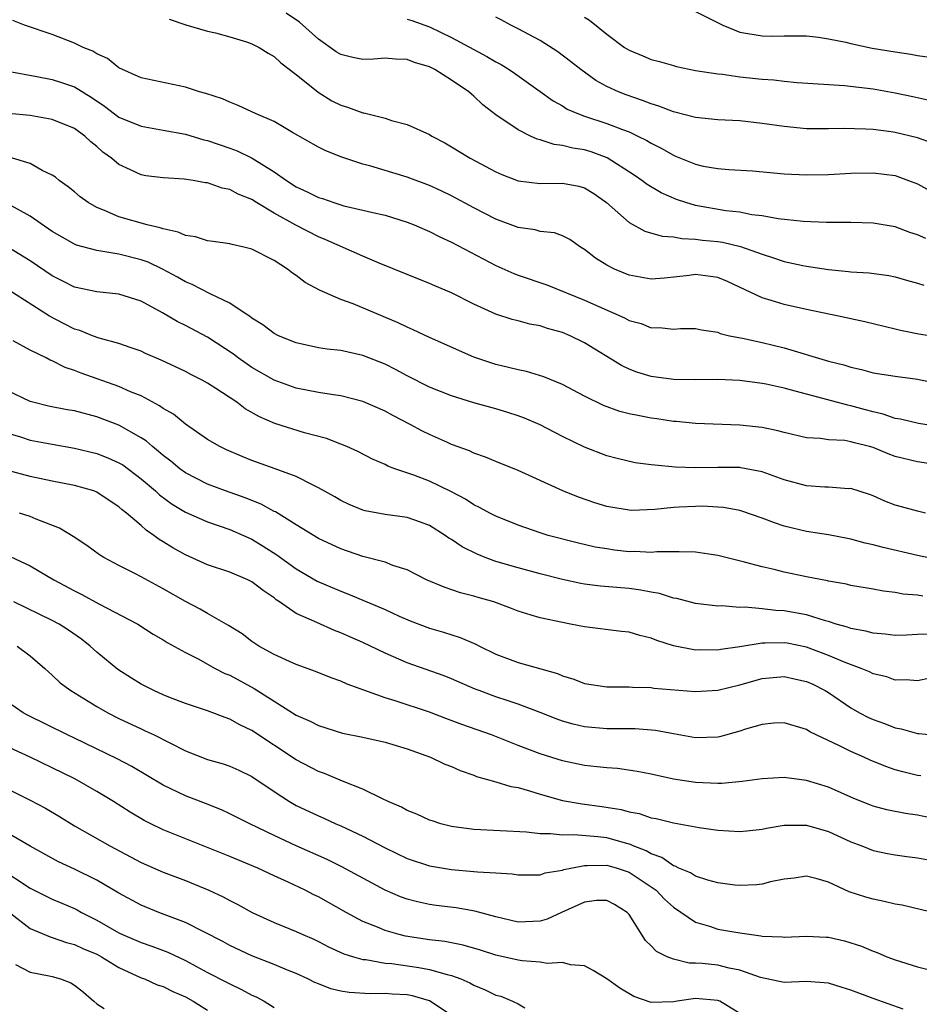
# Model space of a CAD drawing. Units: inches. Extents: x 2580000 to 2583000, y 1524000 to 1527000.
# Drawn here: x 2580514 to 2580595, y 1526155 to 1526243 of the extents above; entities that cross this region are included whole.
import ezdxf

# ---------------------------------------------------------------- set-up
doc = ezdxf.new("R2010")
doc.units = ezdxf.units.IN
doc.header["$MEASUREMENT"] = 0
doc.layers.add('LD25801524_2ft', color=31, linetype='Continuous')

msp = doc.modelspace()

# ---------------------------------------------------------------- linework, layer by layer
at = {"layer": 'LD25801524_2ft'}
for points, elevation in [([(2580595.765, 1526223.765), (2580595, 1526224.091), (2580594.314, 1526224.314), (2580593, 1526224.813), (2580591, 1526225.146), (2580589, 1526225.203), (2580586.797, 1526225.203), (2580584.705, 1526225.295), (2580582.452, 1526225.547), (2580581, 1526225.819), (2580580.085, 1526225.915), (2580579, 1526226.127), (2580577.732, 1526226.268), (2580575, 1526226.739), (2580574.111, 1526227), (2580573.281, 1526227.281), (2580571.884, 1526227.884), (2580570.632, 1526228.632), (2580570.152, 1526229), (2580569.465, 1526229.465), (2580567.04, 1526231.04), (2580565.58, 1526231.58), (2580565, 1526231.756), (2580563.926, 1526231.925), (2580563, 1526232.162), (2580562.24, 1526232.24), (2580561, 1526232.649), (2580560.715, 1526232.715), (2580560.112, 1526233), (2580559, 1526233.561), (2580557, 1526234.92), (2580555.815, 1526235.815), (2580555, 1526236.61), (2580554.782, 1526236.782), (2580554.546, 1526237), (2580553, 1526238.029), (2580551.481, 1526239), (2580551, 1526239.24), (2580549.642, 1526239.642), (2580549, 1526239.904), (2580547.933, 1526239.933), (2580547, 1526240.025), (2580545.95, 1526239.95), (2580545, 1526239.908), (2580544.098, 1526240.098), (2580543, 1526240.352), (2580542.606, 1526240.606), (2580541, 1526241.753), (2580539.287, 1526243.287), (2580538.097, 1526244.097)], 8240), ([(2580575, 1526244.243), (2580577.458, 1526243), (2580579, 1526242.379), (2580581, 1526242.042), (2580581.978, 1526242.022), (2580583, 1526242.049), (2580583.972, 1526242.028), (2580585, 1526242.04), (2580586.089, 1526241.911), (2580587, 1526241.771), (2580588.541, 1526241.459), (2580589, 1526241.339), (2580590.934, 1526240.934), (2580593, 1526240.585), (2580594.4, 1526240.4), (2580595, 1526240.283), (2580596.112, 1526240.112)], 8232), ([(2580597, 1526214.828), (2580595.129, 1526215.129), (2580593.475, 1526215.475), (2580593, 1526215.603), (2580590.254, 1526216.254), (2580589, 1526216.516), (2580588.614, 1526216.614), (2580585, 1526217.368), (2580583, 1526217.823), (2580581.81, 1526218.189), (2580581, 1526218.408), (2580577.89, 1526219.89), (2580577, 1526220.254), (2580576.353, 1526220.353), (2580575, 1526220.51), (2580574.431, 1526220.431), (2580572.186, 1526220.186), (2580571, 1526220.107), (2580569, 1526220.466), (2580567.693, 1526221), (2580567, 1526221.352), (2580565.988, 1526221.988), (2580565, 1526222.774), (2580564.618, 1526223), (2580563.664, 1526223.664), (2580563, 1526224.011), (2580562.272, 1526224.272), (2580561, 1526224.409), (2580560.547, 1526224.547), (2580559, 1526224.769), (2580557, 1526225.513), (2580555, 1526226.538), (2580553, 1526227.599), (2580552.056, 1526228.056), (2580551, 1526228.532), (2580549, 1526229.295), (2580545.715, 1526230.285), (2580545, 1526230.472), (2580543.091, 1526231.091), (2580541.659, 1526231.659), (2580541, 1526231.99), (2580538.664, 1526233.336), (2580537, 1526234.318), (2580535.388, 1526235), (2580533.77, 1526235.77), (2580533, 1526236.05), (2580532.351, 1526236.351), (2580530.85, 1526236.851), (2580530.282, 1526237), (2580529, 1526237.421), (2580525, 1526238.253), (2580523, 1526239.152), (2580521.99, 1526239.99), (2580521, 1526240.421), (2580520.653, 1526240.653), (2580519.788, 1526241), (2580519, 1526241.394), (2580517, 1526242.174), (2580514.494, 1526243), (2580513.436, 1526243.436)], 8244), ([(2580527.53, 1526243.53), (2580529.034, 1526243.034), (2580531, 1526242.46), (2580531.703, 1526242.297), (2580533, 1526241.952), (2580534.504, 1526241.496), (2580535, 1526241.33), (2580535.65, 1526241), (2580536.472, 1526240.472), (2580537, 1526240.184), (2580537.617, 1526239.617), (2580539, 1526238.553), (2580540.956, 1526236.956), (2580542.193, 1526236.193), (2580543, 1526235.783), (2580543.617, 1526235.617), (2580545, 1526235.106), (2580545.101, 1526235.101), (2580547, 1526234.613), (2580547.586, 1526234.414), (2580549, 1526234.045), (2580551, 1526233.134), (2580551.205, 1526233), (2580552.383, 1526232.383), (2580553, 1526232.04), (2580554.676, 1526231), (2580557, 1526229.771), (2580557.54, 1526229.541), (2580559, 1526228.973), (2580561, 1526228.729), (2580563, 1526228.758), (2580564.479, 1526228.479), (2580565, 1526228.341), (2580565.835, 1526227.835), (2580566.982, 1526227), (2580569, 1526225.199), (2580570.437, 1526224.438), (2580571.984, 1526223.984), (2580573, 1526223.907), (2580573.754, 1526223.754), (2580575, 1526223.716), (2580575.623, 1526223.623), (2580577, 1526223.488), (2580577.423, 1526223.423), (2580579.047, 1526223.047), (2580581, 1526222.345), (2580582.034, 1526222.034), (2580583, 1526221.704), (2580584.657, 1526221.343), (2580585, 1526221.276), (2580587, 1526220.979), (2580588.801, 1526220.8), (2580589, 1526220.769), (2580590.656, 1526220.656), (2580592.422, 1526220.422), (2580593, 1526220.317), (2580594.014, 1526220.015), (2580595, 1526219.746), (2580595.568, 1526219.568)], 8242), ([(2580549, 1526243.553), (2580549.431, 1526243.431), (2580551, 1526242.86), (2580553, 1526241.897), (2580556.187, 1526240.187), (2580557, 1526239.7), (2580557.466, 1526239.466), (2580558.192, 1526239), (2580558.667, 1526238.667), (2580561, 1526237.024), (2580562.173, 1526236.173), (2580563, 1526235.715), (2580563.437, 1526235.437), (2580564.449, 1526235), (2580565, 1526234.801), (2580567, 1526234.147), (2580568.416, 1526233.584), (2580569, 1526233.374), (2580569.807, 1526233), (2580570.602, 1526232.602), (2580571, 1526232.353), (2580571.911, 1526231.911), (2580573, 1526231.269), (2580573.203, 1526231.203), (2580575, 1526230.457), (2580575.697, 1526230.303), (2580577, 1526230.073), (2580578.008, 1526229.992), (2580580.139, 1526229.861), (2580583, 1526229.601), (2580585, 1526229.502), (2580587, 1526229.547), (2580589, 1526229.659), (2580591, 1526229.686), (2580593, 1526229.434), (2580594.21, 1526229), (2580595, 1526228.682), (2580596.079, 1526228.08)], 8238), ([(2580596.351, 1526232.351), (2580595, 1526232.831), (2580593, 1526233.32), (2580592.622, 1526233.378), (2580591, 1526233.587), (2580590.365, 1526233.636), (2580588.313, 1526233.687), (2580587, 1526233.649), (2580586.335, 1526233.665), (2580585, 1526233.665), (2580583, 1526233.856), (2580581, 1526234.151), (2580579, 1526234.372), (2580577, 1526234.475), (2580575, 1526234.669), (2580573, 1526235.177), (2580571.702, 1526235.702), (2580571, 1526235.901), (2580570.224, 1526236.224), (2580568.732, 1526236.732), (2580568.046, 1526237), (2580567, 1526237.487), (2580566.02, 1526238.02), (2580564.646, 1526239), (2580563.734, 1526239.734), (2580562.588, 1526240.588), (2580561, 1526241.61), (2580559, 1526242.681), (2580558.356, 1526243), (2580557.485, 1526243.485), (2580557, 1526243.731)], 8236), ([(2580565, 1526243.737), (2580565.443, 1526243.443), (2580567, 1526242.186), (2580568.599, 1526241), (2580569, 1526240.748), (2580570.249, 1526240.249), (2580571, 1526239.912), (2580571.742, 1526239.742), (2580573, 1526239.357), (2580573.285, 1526239.285), (2580575, 1526238.929), (2580577, 1526238.607), (2580577.421, 1526238.579), (2580579, 1526238.351), (2580581, 1526238.141), (2580582.062, 1526238.062), (2580583, 1526237.948), (2580584.162, 1526237.838), (2580588.439, 1526237.561), (2580591, 1526237.249), (2580593, 1526236.909), (2580594.587, 1526236.586), (2580596.209, 1526236.209)], 8234), ([(2580513, 1526238.868), (2580515.615, 1526238.385), (2580517, 1526238.108), (2580517.84, 1526237.84), (2580519, 1526237.429), (2580520.503, 1526236.503), (2580521.696, 1526235.696), (2580523, 1526234.71), (2580525, 1526233.882), (2580527, 1526233.533), (2580529, 1526233.162), (2580530.664, 1526232.664), (2580531, 1526232.59), (2580533, 1526231.91), (2580533.666, 1526231.666), (2580535.019, 1526231.019), (2580537, 1526229.792), (2580538.124, 1526229), (2580539, 1526228.436), (2580539.988, 1526227.988), (2580541, 1526227.473), (2580541.363, 1526227.363), (2580542.385, 1526227), (2580543.274, 1526226.726), (2580545, 1526226.325), (2580545.902, 1526226.098), (2580547, 1526225.861), (2580549, 1526225.253), (2580549.637, 1526225), (2580550.578, 1526224.578), (2580551, 1526224.411), (2580551.927, 1526223.927), (2580553, 1526223.444), (2580557, 1526221.341), (2580558.619, 1526220.618), (2580559, 1526220.475), (2580561.585, 1526219.585), (2580565, 1526218.2), (2580568.602, 1526216.602), (2580569, 1526216.382), (2580570.095, 1526216.095), (2580571, 1526215.726), (2580571.747, 1526215.747), (2580573, 1526215.584), (2580573.652, 1526215.652), (2580575, 1526215.654), (2580575.522, 1526215.522), (2580577, 1526215.314), (2580577.208, 1526215.208), (2580578.072, 1526215), (2580579.235, 1526214.765), (2580581, 1526214.381), (2580583, 1526213.914), (2580587, 1526212.717), (2580588.363, 1526212.362), (2580589, 1526212.158), (2580589.955, 1526211.955), (2580591, 1526211.667), (2580593, 1526211.346), (2580595, 1526211.095), (2580597, 1526210.674)], 8246), ([(2580597, 1526206.785), (2580595.089, 1526207.089), (2580593.466, 1526207.466), (2580593, 1526207.543), (2580591.919, 1526207.919), (2580591, 1526208.122), (2580590.322, 1526208.322), (2580589, 1526208.678), (2580588.724, 1526208.724), (2580585, 1526209.715), (2580583.994, 1526210.005), (2580583, 1526210.26), (2580581.374, 1526210.626), (2580581, 1526210.7), (2580579, 1526210.959), (2580577, 1526211.057), (2580575.032, 1526211.032), (2580573, 1526211.057), (2580571, 1526211.327), (2580569.704, 1526211.704), (2580569, 1526211.981), (2580568.309, 1526212.309), (2580565, 1526214.357), (2580563.689, 1526215), (2580563, 1526215.283), (2580561.654, 1526215.654), (2580561, 1526215.884), (2580560.057, 1526216.057), (2580559, 1526216.347), (2580558.473, 1526216.473), (2580557, 1526216.949), (2580555, 1526217.855), (2580553, 1526218.87), (2580551.497, 1526219.497), (2580551, 1526219.722), (2580549, 1526220.51), (2580546.462, 1526221.538), (2580545, 1526222.162), (2580541.649, 1526223.649), (2580541, 1526223.909), (2580538.958, 1526224.959), (2580537, 1526226.049), (2580535.42, 1526227), (2580535, 1526227.271), (2580533.765, 1526227.765), (2580533, 1526228.189), (2580532.311, 1526228.311), (2580531, 1526228.782), (2580530.799, 1526228.799), (2580529.699, 1526229), (2580528.876, 1526229.124), (2580527, 1526229.228), (2580525.427, 1526229.427), (2580525, 1526229.499), (2580524.041, 1526229.959), (2580523, 1526230.429), (2580522.333, 1526231), (2580521.552, 1526231.552), (2580521, 1526232.048), (2580520.471, 1526232.471), (2580519.925, 1526233), (2580519, 1526233.673), (2580517, 1526234.51), (2580515, 1526234.843), (2580513.045, 1526235.045)], 8248), ([(2580597, 1526203.313), (2580595, 1526203.634), (2580593, 1526204.124), (2580592.356, 1526204.356), (2580591, 1526204.906), (2580590.685, 1526205), (2580589.341, 1526205.34), (2580589, 1526205.445), (2580588.46, 1526205.54), (2580587, 1526205.625), (2580586.257, 1526205.743), (2580585, 1526205.79), (2580583, 1526206.263), (2580582.431, 1526206.431), (2580581, 1526206.728), (2580579, 1526206.946), (2580575, 1526207.09), (2580573.257, 1526207.257), (2580573, 1526207.268), (2580571.5, 1526207.5), (2580571, 1526207.563), (2580569.794, 1526207.794), (2580569, 1526207.968), (2580568.18, 1526208.18), (2580566.697, 1526208.697), (2580565, 1526209.538), (2580563, 1526210.614), (2580561.306, 1526211.306), (2580559.765, 1526211.765), (2580559, 1526211.913), (2580558.145, 1526212.145), (2580557, 1526212.407), (2580556.546, 1526212.546), (2580555, 1526213.077), (2580551, 1526214.838), (2580549.546, 1526215.546), (2580549, 1526215.764), (2580548.177, 1526216.177), (2580544.134, 1526217.866), (2580543, 1526218.277), (2580541.102, 1526219.102), (2580539.801, 1526219.801), (2580539, 1526220.418), (2580538.642, 1526220.642), (2580538.214, 1526221), (2580537, 1526221.77), (2580535, 1526222.811), (2580534.259, 1526223), (2580533.218, 1526223.218), (2580533, 1526223.295), (2580531.507, 1526223.507), (2580531, 1526223.565), (2580529.916, 1526223.917), (2580529, 1526224.037), (2580528.344, 1526224.344), (2580527, 1526224.626), (2580526.731, 1526224.731), (2580525.546, 1526225), (2580523, 1526225.717), (2580521.703, 1526226.297), (2580521, 1526226.559), (2580520.22, 1526227), (2580519.513, 1526227.513), (2580519, 1526227.967), (2580518.435, 1526228.435), (2580517.631, 1526229), (2580517.286, 1526229.286), (2580517, 1526229.486), (2580516.089, 1526229.911), (2580515, 1526230.526), (2580513.107, 1526231.107)], 8250), ([(2580595.724, 1526199), (2580595, 1526199.168), (2580593.56, 1526199.56), (2580593, 1526199.728), (2580592.079, 1526200.079), (2580591, 1526200.552), (2580590.676, 1526200.676), (2580589, 1526201.209), (2580588.794, 1526201.206), (2580587, 1526201.356), (2580586.646, 1526201.354), (2580585, 1526201.465), (2580583, 1526201.997), (2580581, 1526202.731), (2580579.096, 1526203.096), (2580579, 1526203.107), (2580577, 1526203.114), (2580575, 1526203.076), (2580573.155, 1526203.154), (2580571.313, 1526203.313), (2580571, 1526203.366), (2580569.553, 1526203.553), (2580567.921, 1526203.921), (2580567, 1526204.174), (2580565, 1526204.945), (2580563, 1526205.918), (2580561, 1526206.959), (2580559.572, 1526207.572), (2580559, 1526207.778), (2580558.072, 1526208.072), (2580557, 1526208.395), (2580555, 1526208.953), (2580553, 1526209.574), (2580551, 1526210.373), (2580549, 1526211.378), (2580547.949, 1526211.949), (2580547, 1526212.429), (2580545, 1526213.229), (2580543, 1526213.656), (2580541.788, 1526213.788), (2580541, 1526213.912), (2580539, 1526214.35), (2580537.409, 1526215), (2580537, 1526215.212), (2580535.996, 1526215.995), (2580535, 1526216.575), (2580534.77, 1526216.771), (2580534.385, 1526217), (2580533, 1526217.926), (2580531.234, 1526218.766), (2580529.624, 1526219.624), (2580529, 1526219.864), (2580528.288, 1526220.288), (2580526.937, 1526221), (2580525.631, 1526221.631), (2580525, 1526221.854), (2580523, 1526222.351), (2580521.363, 1526222.637), (2580521, 1526222.676), (2580519.179, 1526223.179), (2580519, 1526223.257), (2580517.876, 1526223.875), (2580517, 1526224.391), (2580515, 1526225.784), (2580513, 1526226.894)], 8252), ([(2580597, 1526194.768), (2580595, 1526195.184), (2580591.902, 1526195.902), (2580591, 1526196.152), (2580590.295, 1526196.295), (2580589, 1526196.665), (2580588.707, 1526196.707), (2580587, 1526197.043), (2580585, 1526197.35), (2580583, 1526197.84), (2580582.122, 1526198.122), (2580581, 1526198.562), (2580579.181, 1526199.18), (2580579, 1526199.23), (2580577.508, 1526199.508), (2580577, 1526199.548), (2580575.617, 1526199.617), (2580575, 1526199.613), (2580573.526, 1526199.526), (2580573, 1526199.512), (2580571.324, 1526199.324), (2580569.252, 1526199.252), (2580569, 1526199.259), (2580567, 1526199.594), (2580565.925, 1526199.925), (2580564.431, 1526200.431), (2580563.035, 1526201), (2580559, 1526202.86), (2580557, 1526203.667), (2580556.063, 1526204.063), (2580555, 1526204.42), (2580554.61, 1526204.61), (2580553, 1526205.204), (2580552.638, 1526205.362), (2580551, 1526206.095), (2580550.392, 1526206.392), (2580549.261, 1526207), (2580547.767, 1526207.767), (2580547, 1526208.199), (2580545, 1526209.079), (2580543, 1526209.573), (2580542.345, 1526209.655), (2580541, 1526209.886), (2580539, 1526210.279), (2580537, 1526210.983), (2580535, 1526212.134), (2580533.762, 1526213), (2580533.327, 1526213.327), (2580531, 1526214.862), (2580529, 1526215.922), (2580528.27, 1526216.27), (2580526.934, 1526217.066), (2580525, 1526218.106), (2580523, 1526218.75), (2580521, 1526218.95), (2580519, 1526219.372), (2580517.934, 1526219.934), (2580517, 1526220.396), (2580515, 1526221.762), (2580513, 1526222.993)], 8254), ([(2580595.502, 1526191.502), (2580595, 1526191.6), (2580593.707, 1526191.707), (2580593, 1526191.852), (2580591.954, 1526191.954), (2580591, 1526192.136), (2580589, 1526192.477), (2580588.594, 1526192.594), (2580587, 1526192.856), (2580586.888, 1526192.889), (2580585, 1526193.251), (2580583, 1526193.684), (2580582.079, 1526193.921), (2580581, 1526194.163), (2580579.411, 1526194.589), (2580577, 1526195.175), (2580575, 1526195.472), (2580573.524, 1526195.524), (2580573, 1526195.5), (2580571.502, 1526195.502), (2580571, 1526195.448), (2580569.531, 1526195.531), (2580569, 1526195.522), (2580567.677, 1526195.677), (2580567, 1526195.77), (2580565.948, 1526195.948), (2580564.319, 1526196.319), (2580561.706, 1526197), (2580561, 1526197.218), (2580559, 1526197.916), (2580557, 1526198.719), (2580556.457, 1526199), (2580555.523, 1526199.523), (2580555, 1526199.757), (2580554.256, 1526200.256), (2580552.944, 1526200.944), (2580551, 1526201.876), (2580549.587, 1526202.413), (2580547.887, 1526203), (2580547.244, 1526203.244), (2580547, 1526203.376), (2580545.87, 1526203.87), (2580544.548, 1526204.548), (2580543.548, 1526205), (2580543, 1526205.226), (2580541.728, 1526205.728), (2580539.747, 1526206.253), (2580537.073, 1526207.073), (2580535.676, 1526207.675), (2580534.403, 1526208.403), (2580533.63, 1526209), (2580531.752, 1526210.248), (2580531, 1526210.723), (2580530.498, 1526211), (2580529.498, 1526211.498), (2580529, 1526211.773), (2580526.807, 1526212.807), (2580525.402, 1526213.402), (2580525, 1526213.594), (2580524.107, 1526213.893), (2580523, 1526214.303), (2580521.212, 1526214.788), (2580520.636, 1526215), (2580519.47, 1526215.47), (2580519, 1526215.598), (2580518.066, 1526216.066), (2580516.754, 1526216.754), (2580513, 1526219.163)], 8256), ([(2580596.092, 1526188.091), (2580595, 1526188.063), (2580594.004, 1526188.004), (2580593, 1526187.98), (2580592.091, 1526188.091), (2580591, 1526188.166), (2580590.346, 1526188.346), (2580589, 1526188.596), (2580588.707, 1526188.707), (2580587.685, 1526189), (2580587, 1526189.219), (2580586.705, 1526189.295), (2580585, 1526189.836), (2580583, 1526190.204), (2580582.232, 1526190.232), (2580581, 1526190.378), (2580579.484, 1526190.516), (2580579, 1526190.495), (2580577.362, 1526190.638), (2580577, 1526190.628), (2580575, 1526190.862), (2580573.296, 1526191.296), (2580573, 1526191.338), (2580571.75, 1526191.75), (2580571, 1526191.87), (2580570.069, 1526192.069), (2580569, 1526192.211), (2580566.432, 1526192.432), (2580565, 1526192.602), (2580564.663, 1526192.663), (2580563, 1526193.009), (2580561, 1526193.516), (2580559, 1526194.058), (2580557, 1526194.652), (2580556.042, 1526195), (2580555.297, 1526195.296), (2580553.954, 1526195.954), (2580553, 1526196.613), (2580552.753, 1526196.753), (2580552.415, 1526197), (2580551, 1526197.879), (2580550.192, 1526198.192), (2580549, 1526198.595), (2580547, 1526198.866), (2580545.196, 1526199.196), (2580545, 1526199.257), (2580543.773, 1526199.774), (2580543, 1526200.15), (2580542.468, 1526200.468), (2580541, 1526201.298), (2580540.447, 1526201.553), (2580539, 1526202.297), (2580537.091, 1526203), (2580535, 1526203.745), (2580534.104, 1526204.104), (2580532.714, 1526204.714), (2580532.11, 1526205), (2580531, 1526205.656), (2580529, 1526207.025), (2580527.917, 1526207.918), (2580527, 1526208.435), (2580526.678, 1526208.678), (2580525, 1526209.565), (2580524.053, 1526209.946), (2580523, 1526210.415), (2580519.615, 1526211.615), (2580519, 1526211.871), (2580518.144, 1526212.144), (2580517, 1526212.731), (2580516.805, 1526212.805), (2580516.439, 1526213), (2580515, 1526213.708), (2580513.474, 1526214.526)], 8258), ([(2580596.117, 1526184.117), (2580595, 1526183.875), (2580593.974, 1526183.975), (2580593, 1526183.956), (2580592.234, 1526184.234), (2580591, 1526184.524), (2580590.691, 1526184.691), (2580589.923, 1526185), (2580588.48, 1526185.52), (2580587, 1526186.154), (2580585, 1526186.908), (2580583.274, 1526187.274), (2580583, 1526187.322), (2580581.273, 1526187.273), (2580581, 1526187.283), (2580579, 1526186.952), (2580577.283, 1526186.717), (2580577, 1526186.656), (2580575.334, 1526186.666), (2580575, 1526186.652), (2580573, 1526187.034), (2580571.512, 1526187.512), (2580571, 1526187.718), (2580569.961, 1526187.961), (2580569, 1526188.259), (2580568.32, 1526188.32), (2580565, 1526188.738), (2580563.728, 1526189), (2580563, 1526189.128), (2580561, 1526189.547), (2580560.186, 1526189.814), (2580559, 1526190.151), (2580558.397, 1526190.397), (2580556.795, 1526191), (2580555.395, 1526191.395), (2580555, 1526191.521), (2580553.819, 1526191.819), (2580552.32, 1526192.32), (2580550.734, 1526193), (2580549, 1526193.886), (2580547.71, 1526194.29), (2580547, 1526194.576), (2580545, 1526195.081), (2580543, 1526195.774), (2580541, 1526196.729), (2580539, 1526197.939), (2580537.114, 1526199.113), (2580537, 1526199.163), (2580535.821, 1526199.821), (2580534.384, 1526200.384), (2580532.614, 1526201), (2580531, 1526201.609), (2580529, 1526202.63), (2580528.487, 1526203), (2580527.676, 1526203.676), (2580527, 1526204.189), (2580526.574, 1526204.574), (2580526.021, 1526205), (2580525.487, 1526205.486), (2580525, 1526205.806), (2580523, 1526206.924), (2580521, 1526207.682), (2580519, 1526208.217), (2580518.329, 1526208.329), (2580516.657, 1526208.657), (2580515.248, 1526209), (2580515, 1526209.074), (2580513, 1526210.036)], 8260), ([(2580513, 1526206.199), (2580514.131, 1526205.869), (2580515, 1526205.591), (2580517, 1526205.208), (2580519, 1526204.871), (2580521, 1526204.387), (2580521.999, 1526203.999), (2580523, 1526203.548), (2580523.344, 1526203.344), (2580525, 1526202.101), (2580526.312, 1526201), (2580526.665, 1526200.665), (2580527.812, 1526199.812), (2580529, 1526199.1), (2580531, 1526198.214), (2580533, 1526197.539), (2580534.25, 1526197), (2580535, 1526196.656), (2580536.023, 1526196.024), (2580537.235, 1526195.235), (2580539, 1526193.969), (2580540.876, 1526192.876), (2580543, 1526191.956), (2580543.703, 1526191.703), (2580547, 1526190.313), (2580548.287, 1526189.713), (2580549.278, 1526189.278), (2580551, 1526188.626), (2580552.264, 1526188.264), (2580553.785, 1526187.785), (2580555.179, 1526187.179), (2580555.504, 1526187), (2580557, 1526186.288), (2580559, 1526185.537), (2580562.539, 1526184.539), (2580563, 1526184.331), (2580564.028, 1526184.028), (2580565, 1526183.634), (2580567, 1526183.339), (2580567.328, 1526183.328), (2580569, 1526183.346), (2580569.308, 1526183.308), (2580571, 1526183.272), (2580571.227, 1526183.228), (2580575, 1526182.909), (2580577, 1526183.049), (2580579, 1526183.526), (2580581, 1526184.083), (2580583, 1526184.285), (2580584.031, 1526184.031), (2580585, 1526183.833), (2580585.57, 1526183.569), (2580586.698, 1526183), (2580587, 1526182.814), (2580589, 1526181.436), (2580589.789, 1526181), (2580590.585, 1526180.585), (2580591, 1526180.395), (2580592.03, 1526180.029), (2580593, 1526179.639), (2580593.543, 1526179.543), (2580595, 1526179.12), (2580595.124, 1526179.124), (2580597.038, 1526178.962)], 8262), ([(2580595.309, 1526175.309), (2580595, 1526175.358), (2580593.676, 1526175.676), (2580593, 1526175.869), (2580592.148, 1526176.149), (2580590.735, 1526176.735), (2580590.169, 1526177), (2580589, 1526177.508), (2580587.98, 1526178.02), (2580585.867, 1526179), (2580585.29, 1526179.29), (2580585, 1526179.495), (2580583, 1526180.098), (2580582.052, 1526180.052), (2580581, 1526179.941), (2580579.513, 1526179.513), (2580579, 1526179.347), (2580577.171, 1526178.829), (2580577, 1526178.797), (2580575, 1526178.738), (2580573, 1526179.091), (2580571.395, 1526179.395), (2580569.54, 1526179.54), (2580567.565, 1526179.565), (2580567, 1526179.556), (2580565, 1526179.736), (2580563.967, 1526179.967), (2580563, 1526180.254), (2580562.442, 1526180.443), (2580561, 1526181.026), (2580559, 1526181.772), (2580558.09, 1526182.09), (2580557, 1526182.434), (2580555.478, 1526183), (2580555.133, 1526183.133), (2580553, 1526184.065), (2580552.331, 1526184.331), (2580549, 1526185.506), (2580547, 1526186.386), (2580545, 1526187.338), (2580543.835, 1526187.835), (2580543, 1526188.217), (2580542.431, 1526188.431), (2580540.848, 1526189.152), (2580539, 1526189.958), (2580537.495, 1526191), (2580537.193, 1526191.193), (2580537, 1526191.354), (2580536.013, 1526192.013), (2580535, 1526192.817), (2580534.623, 1526193), (2580533, 1526193.684), (2580531, 1526194.351), (2580529, 1526195.242), (2580527.871, 1526195.871), (2580527, 1526196.415), (2580526.629, 1526196.629), (2580526.146, 1526197), (2580525.457, 1526197.457), (2580525, 1526197.879), (2580523.684, 1526199), (2580523.297, 1526199.297), (2580523, 1526199.581), (2580522.135, 1526200.135), (2580521, 1526200.899), (2580520.733, 1526201), (2580519, 1526201.487), (2580517, 1526201.876), (2580515, 1526202.307), (2580513, 1526202.849)], 8264), ([(2580597.291, 1526171.291), (2580595, 1526171.762), (2580593.925, 1526171.924), (2580592.26, 1526172.26), (2580591, 1526172.591), (2580590.7, 1526172.699), (2580589.272, 1526173.272), (2580587, 1526174.287), (2580585, 1526174.901), (2580583, 1526175.159), (2580581, 1526175.053), (2580579.193, 1526174.807), (2580577.364, 1526174.636), (2580577, 1526174.635), (2580575, 1526174.708), (2580573.021, 1526175.021), (2580571, 1526175.474), (2580569.719, 1526175.719), (2580567.962, 1526175.962), (2580567, 1526176.028), (2580566.135, 1526176.135), (2580565, 1526176.247), (2580563, 1526176.66), (2580561, 1526177.287), (2580559, 1526178.049), (2580556.585, 1526179), (2580553.93, 1526179.93), (2580552.473, 1526180.473), (2580551, 1526181.048), (2580547.908, 1526182.092), (2580547, 1526182.362), (2580543.588, 1526183.588), (2580543, 1526183.858), (2580542.154, 1526184.154), (2580540.734, 1526184.734), (2580539, 1526185.356), (2580538.381, 1526185.619), (2580537, 1526186.246), (2580535.627, 1526187), (2580535, 1526187.422), (2580534.107, 1526188.107), (2580532.883, 1526188.883), (2580531, 1526189.941), (2580530.342, 1526190.342), (2580529, 1526191.028), (2580527, 1526192.178), (2580525, 1526193.268), (2580524.435, 1526193.566), (2580523, 1526194.281), (2580521.648, 1526195), (2580521.247, 1526195.247), (2580520.099, 1526196.099), (2580518.892, 1526196.892), (2580517.658, 1526197.658), (2580515.548, 1526198.452), (2580515, 1526198.685), (2580514.051, 1526199)], 8266), ([(2580511.761, 1526195.761), (2580515, 1526194.248), (2580517.14, 1526193), (2580519, 1526191.999), (2580519.661, 1526191.661), (2580521.187, 1526190.813), (2580524.709, 1526189), (2580526.102, 1526188.102), (2580527, 1526187.579), (2580527.347, 1526187.347), (2580529, 1526186.43), (2580530.144, 1526185.857), (2580531.694, 1526185), (2580532.551, 1526184.551), (2580533, 1526184.377), (2580535.199, 1526183.199), (2580537, 1526182.044), (2580539, 1526180.798), (2580540.255, 1526180.255), (2580541, 1526179.851), (2580543.168, 1526179.168), (2580545, 1526178.791), (2580547, 1526178.338), (2580549, 1526177.743), (2580551.108, 1526177), (2580552.38, 1526176.38), (2580553, 1526176.142), (2580553.782, 1526175.781), (2580555, 1526175.373), (2580555.257, 1526175.257), (2580557, 1526174.776), (2580558.344, 1526174.344), (2580559, 1526174.252), (2580560.024, 1526173.976), (2580561, 1526173.655), (2580563, 1526173.081), (2580564.777, 1526172.777), (2580566.561, 1526172.562), (2580568.287, 1526172.286), (2580569, 1526172.082), (2580569.909, 1526171.909), (2580571, 1526171.542), (2580571.459, 1526171.459), (2580573, 1526171.078), (2580575.338, 1526170.662), (2580577, 1526170.42), (2580579, 1526170.291), (2580579.63, 1526170.37), (2580581, 1526170.506), (2580581.395, 1526170.605), (2580583, 1526170.859), (2580583.13, 1526170.87), (2580585, 1526170.861), (2580587, 1526170.295), (2580589, 1526169.377), (2580589.995, 1526169), (2580591, 1526168.588), (2580592.31, 1526168.311), (2580593, 1526168.191), (2580594.046, 1526168.046), (2580595, 1526167.933), (2580597, 1526167.55)], 8268), ([(2580597, 1526162.844), (2580593.64, 1526163.64), (2580593, 1526163.75), (2580591.997, 1526163.997), (2580591, 1526164.179), (2580590.361, 1526164.361), (2580588.861, 1526164.862), (2580587, 1526165.718), (2580585.963, 1526166.037), (2580585, 1526166.27), (2580583.904, 1526166.096), (2580583, 1526165.999), (2580581.745, 1526165.745), (2580581, 1526165.541), (2580580.517, 1526165.483), (2580579, 1526165.416), (2580578.545, 1526165.455), (2580577, 1526165.662), (2580576.102, 1526165.898), (2580575, 1526166.263), (2580574.556, 1526166.555), (2580573.488, 1526167), (2580573.171, 1526167.171), (2580573, 1526167.214), (2580571.96, 1526167.961), (2580571, 1526168.289), (2580570.559, 1526168.559), (2580569.37, 1526169), (2580569.123, 1526169.123), (2580568.8, 1526169.2), (2580567, 1526169.715), (2580566.185, 1526169.815), (2580564.01, 1526169.99), (2580563, 1526169.955), (2580561.909, 1526170.091), (2580561, 1526170.084), (2580559.76, 1526170.24), (2580555, 1526170.489), (2580553, 1526170.753), (2580552.034, 1526171), (2580551.244, 1526171.244), (2580551, 1526171.329), (2580549.856, 1526171.856), (2580549, 1526172.198), (2580548.483, 1526172.484), (2580547.273, 1526173), (2580546.765, 1526173.235), (2580545, 1526174.1), (2580543.164, 1526174.837), (2580541.528, 1526175.527), (2580541, 1526175.708), (2580539, 1526176.759), (2580535, 1526179.417), (2580533.92, 1526179.92), (2580533, 1526180.436), (2580532.572, 1526180.572), (2580531, 1526181.162), (2580529, 1526181.845), (2580527.643, 1526182.357), (2580527, 1526182.618), (2580526.144, 1526183), (2580525, 1526183.586), (2580524.125, 1526184.125), (2580522.908, 1526184.908), (2580521, 1526186.467), (2580520.411, 1526187), (2580519.626, 1526187.626), (2580518.453, 1526188.453), (2580517.604, 1526189), (2580517, 1526189.329), (2580513.515, 1526191)], 8270), ([(2580513.835, 1526187), (2580515, 1526186.125), (2580516.337, 1526185), (2580517, 1526184.397), (2580517.712, 1526183.712), (2580518.672, 1526183), (2580521, 1526181.58), (2580521.991, 1526181), (2580523, 1526180.484), (2580525, 1526179.549), (2580525.385, 1526179.385), (2580526.175, 1526179), (2580529, 1526177.574), (2580531, 1526176.798), (2580532.396, 1526176.397), (2580533, 1526176.191), (2580533.818, 1526175.818), (2580535, 1526175.246), (2580537, 1526173.894), (2580538.383, 1526173), (2580539, 1526172.653), (2580541, 1526171.694), (2580541.491, 1526171.491), (2580542.556, 1526171), (2580543, 1526170.812), (2580545, 1526169.888), (2580547, 1526168.828), (2580549, 1526167.866), (2580551, 1526167.203), (2580553, 1526166.858), (2580555, 1526166.698), (2580555.348, 1526166.653), (2580557, 1526166.577), (2580558.477, 1526166.477), (2580559, 1526166.383), (2580559.605, 1526166.395), (2580561, 1526166.384), (2580561.445, 1526166.555), (2580563, 1526166.811), (2580563.134, 1526166.866), (2580563.743, 1526167), (2580565, 1526167.239), (2580565.221, 1526167.221), (2580567, 1526167.267), (2580567.93, 1526167), (2580569, 1526166.632), (2580571, 1526165.315), (2580571.435, 1526165), (2580572.201, 1526164.201), (2580573, 1526163.477), (2580575, 1526162.115), (2580576.256, 1526161.744), (2580577, 1526161.486), (2580579, 1526161.145), (2580580.897, 1526160.898), (2580581, 1526160.87), (2580582.8, 1526160.8), (2580583, 1526160.774), (2580585, 1526160.857), (2580586.767, 1526160.767), (2580587, 1526160.753), (2580588.429, 1526160.429), (2580589.951, 1526159.95), (2580591, 1526159.501), (2580591.375, 1526159.375), (2580592.25, 1526159), (2580593, 1526158.721), (2580595, 1526158.105), (2580596.199, 1526157.801)], 8272), ([(2580593.719, 1526154.281), (2580591, 1526155.233), (2580589, 1526155.995), (2580588.224, 1526156.224), (2580587, 1526156.619), (2580585, 1526156.763), (2580583, 1526156.682), (2580580.855, 1526157.145), (2580579, 1526157.806), (2580578.025, 1526157.975), (2580577, 1526158.229), (2580575.606, 1526158.394), (2580575, 1526158.435), (2580574.433, 1526158.433), (2580573, 1526158.777), (2580572.438, 1526159), (2580571.465, 1526159.465), (2580571, 1526159.984), (2580570.474, 1526160.474), (2580569, 1526162.816), (2580568.839, 1526163), (2580567.701, 1526163.701), (2580567, 1526164.083), (2580566.071, 1526164.071), (2580565, 1526163.932), (2580562.899, 1526163), (2580561.608, 1526162.392), (2580561, 1526162.212), (2580559, 1526162.112), (2580557, 1526162.595), (2580555.107, 1526163.107), (2580553.4, 1526163.4), (2580551.621, 1526163.621), (2580551, 1526163.716), (2580549.939, 1526163.939), (2580549, 1526164.188), (2580548.402, 1526164.402), (2580547, 1526165.015), (2580543.118, 1526167.118), (2580541.771, 1526167.771), (2580539, 1526169.009), (2580537, 1526169.949), (2580534.799, 1526171), (2580533, 1526171.902), (2580532.245, 1526172.245), (2580530.813, 1526172.813), (2580529, 1526173.505), (2580527, 1526174.466), (2580524.155, 1526176.155), (2580522.84, 1526176.84), (2580519, 1526178.711), (2580518.376, 1526179), (2580514.772, 1526180.772), (2580514.36, 1526181), (2580513, 1526181.97)], 8274), ([(2580579, 1526153.879), (2580577.176, 1526155), (2580577, 1526155.069), (2580575, 1526155.222), (2580573.344, 1526155), (2580573, 1526154.938), (2580571, 1526154.861), (2580569.431, 1526155.431), (2580568.164, 1526156.164), (2580567, 1526157.007), (2580565.759, 1526157.759), (2580565, 1526158.17), (2580563.729, 1526158.271), (2580563, 1526158.469), (2580561.605, 1526158.395), (2580561, 1526158.512), (2580559.374, 1526158.626), (2580559, 1526158.695), (2580557, 1526159.133), (2580555.596, 1526159.595), (2580554.058, 1526160.058), (2580552.383, 1526160.383), (2580551, 1526160.535), (2580548.859, 1526160.859), (2580548.289, 1526161), (2580547, 1526161.374), (2580546.332, 1526161.668), (2580545, 1526162.192), (2580543.482, 1526163), (2580541, 1526164.397), (2580540.589, 1526164.589), (2580539.803, 1526165), (2580538.266, 1526165.734), (2580537, 1526166.306), (2580535.521, 1526167), (2580533, 1526168.049), (2580527, 1526170.457), (2580525.876, 1526171), (2580525.29, 1526171.29), (2580524.029, 1526172.029), (2580522.504, 1526173), (2580521, 1526173.911), (2580519.035, 1526175.035), (2580517, 1526176.046), (2580515.016, 1526177), (2580510.598, 1526179)], 8276), ([(2580509, 1526176.103), (2580515, 1526173.124), (2580516.386, 1526172.386), (2580517.644, 1526171.644), (2580519, 1526170.817), (2580522.186, 1526169), (2580525, 1526167.496), (2580527, 1526166.624), (2580529, 1526165.87), (2580531.11, 1526165), (2580532.403, 1526164.403), (2580533, 1526164.08), (2580533.722, 1526163.722), (2580535.032, 1526163), (2580537, 1526162.084), (2580539, 1526161.275), (2580539.587, 1526161), (2580540.574, 1526160.574), (2580541, 1526160.373), (2580541.9, 1526159.9), (2580543.273, 1526159.273), (2580544.147, 1526159), (2580545, 1526158.758), (2580545.259, 1526158.741), (2580547, 1526158.432), (2580547.621, 1526158.379), (2580550.034, 1526158.034), (2580551, 1526157.856), (2580552.603, 1526157.397), (2580553, 1526157.321), (2580553.837, 1526157), (2580554.644, 1526156.644), (2580555, 1526156.44), (2580556.028, 1526156.028), (2580557, 1526155.55), (2580557.432, 1526155.432), (2580558.481, 1526155), (2580559, 1526154.747), (2580559.592, 1526154.408)], 8278), ([(2580554.047, 1526153), (2580551.016, 1526155.016), (2580549.462, 1526155.463), (2580549, 1526155.554), (2580547.638, 1526155.638), (2580547, 1526155.697), (2580545.66, 1526155.66), (2580543.769, 1526155.769), (2580543, 1526155.906), (2580542.12, 1526156.119), (2580541, 1526156.544), (2580540.681, 1526156.681), (2580540.051, 1526157), (2580539, 1526157.488), (2580538.196, 1526157.803), (2580537, 1526158.312), (2580535, 1526159.074), (2580533, 1526160.017), (2580532.367, 1526160.367), (2580529, 1526162.082), (2580526.598, 1526163), (2580525, 1526163.649), (2580523, 1526164.734), (2580521, 1526165.912), (2580519, 1526166.893), (2580517.562, 1526167.562), (2580515, 1526168.983), (2580513, 1526170.146)], 8280), ([(2580512.228, 1526167), (2580515, 1526165.18), (2580517, 1526164.2), (2580517.847, 1526163.846), (2580519, 1526163.345), (2580519.23, 1526163.23), (2580519.628, 1526163), (2580521, 1526162.301), (2580523, 1526161.154), (2580523.32, 1526161), (2580525, 1526160.279), (2580525.965, 1526159.965), (2580527.415, 1526159.415), (2580529, 1526158.669), (2580531, 1526157.592), (2580532.715, 1526156.715), (2580533, 1526156.55), (2580534.062, 1526156.062), (2580535, 1526155.544), (2580535.38, 1526155.38), (2580536.089, 1526155), (2580537, 1526154.421)], 8282), ([(2580513, 1526163.121), (2580515, 1526161.542), (2580516.791, 1526160.791), (2580517, 1526160.744), (2580518.275, 1526160.275), (2580519, 1526160.099), (2580519.742, 1526159.742), (2580521, 1526159.225), (2580521.435, 1526159), (2580523, 1526158.041), (2580525, 1526157.114), (2580525.303, 1526157), (2580526.46, 1526156.461), (2580527, 1526156.32), (2580527.872, 1526155.872), (2580529, 1526155.393), (2580529.703, 1526155), (2580531, 1526154.178)], 8284), ([(2580513.691, 1526158.309), (2580515, 1526157.609), (2580516.726, 1526157.274), (2580517, 1526157.207), (2580517.725, 1526157), (2580518.66, 1526156.66), (2580519, 1526156.449), (2580519.819, 1526155.819), (2580520.732, 1526155), (2580521, 1526154.742), (2580521.676, 1526154.323)], 8286)]:
    msp.add_lwpolyline(points, dxfattribs=dict(at, elevation=elevation))

doc.saveas('drawing.dxf')
